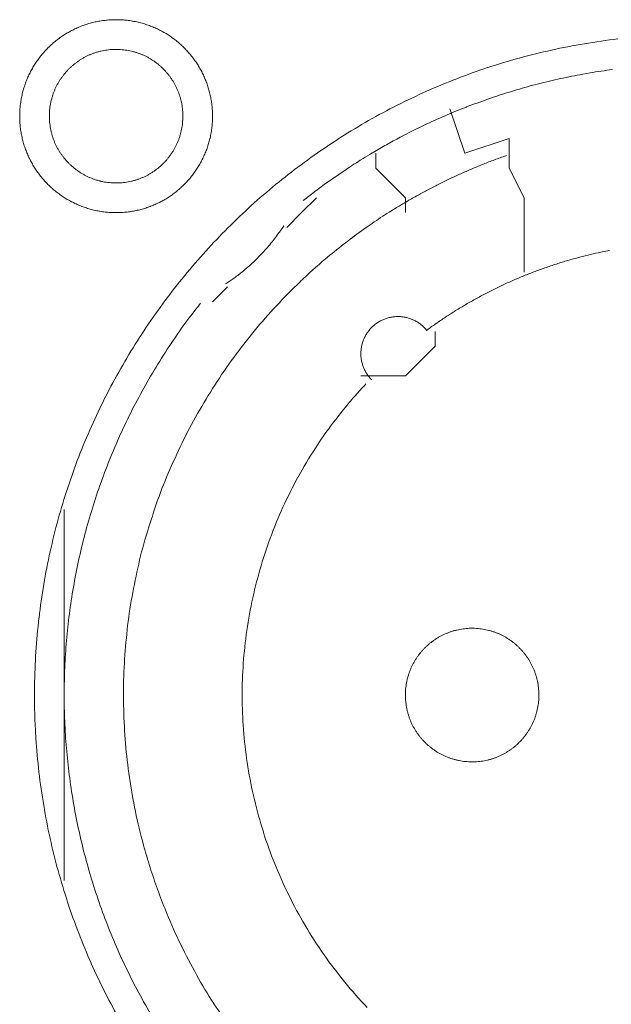
# Model space of a CAD drawing. Units: millimetres. Extents: x -560 to 1260, y -1157 to 1524.
# Drawn here: x 79 to 89, y -435 to -419 of the extents above; entities that cross this region are included whole.
import ezdxf

# ---------------------------------------------------------------- set-up
doc = ezdxf.new("R2010")
doc.units = ezdxf.units.MM
doc.header["$LTSCALE"] = 50.8
doc.layers.get('0').update_dxf_attribs({"lineweight": 0})
doc.layers.add('_U+30EC_U+30A4_U+30E4_U+30FC 1', color=7, linetype='Continuous', lineweight=0)

# ---------------------------------------------------------------- blocks, each defined once
blk = doc.blocks.new('グループ-6')
at = {"layer": '_U+30EC_U+30A4_U+30E4_U+30FC 1', "color": 0, "lineweight": 0}
for p, q in [((-230.254, -643.884), (-230.254, -643.63)), ((-229.746, -644.392), (-230.254, -643.884)), ((-229.746, -644.646), (-229.746, -644.392)), ((-232.794, -645.916), (-233.048, -646.17)), ((-235.588, -653.028), (-235.588, -649.726)), ((-235.588, -656.076), (-235.588, -653.028))]:
    blk.add_line(p, q, dxfattribs=at)
at = {"layer": '_U+30EC_U+30A4_U+30E4_U+30FC 1', "color": 0, "lineweight": 0, "flags": 128}
for points in [[(-236.35, -642.995), (-236.35, -643.001, 0.010252), (-236.348, -643.079, 0.013375), (-236.342, -643.157), (-236.342, -643.163, 0.013335), (-236.33, -643.25), (-236.33, -643.25, 0.013279), (-236.315, -643.336), (-236.315, -643.336, 0.013212), (-236.295, -643.42), (-236.295, -643.42, 0.013137), (-236.271, -643.503), (-236.271, -643.503, 0.013058), (-236.242, -643.583), (-236.242, -643.583, 0.012978), (-236.21, -643.662), (-236.21, -643.662, 0.012901), (-236.174, -643.739), (-236.173, -643.739, 0.012828), (-236.133, -643.813), (-236.133, -643.813, 0.012763), (-236.09, -643.885), (-236.09, -643.885, 0.012708), (-236.043, -643.955), (-236.043, -643.955, 0.012664), (-235.992, -644.022, 0.012628), (-235.938, -644.086, 0.012613), (-235.881, -644.148, 0.012612), (-235.821, -644.206, 0.012626), (-235.758, -644.262, 0.012647), (-235.693, -644.314), (-235.693, -644.314, 0.012684), (-235.624, -644.363), (-235.624, -644.363, 0.012734), (-235.554, -644.408), (-235.554, -644.408, 0.012795), (-235.48, -644.45), (-235.48, -644.45, 0.012864), (-235.405, -644.488), (-235.405, -644.488, 0.012939), (-235.327, -644.523), (-235.327, -644.523, 0.013018), (-235.247, -644.553), (-235.247, -644.553, 0.013098), (-235.166, -644.579), (-235.166, -644.579, 0.013177), (-235.082, -644.602), (-235.077, -644.603, 0.016567), (-234.981, -644.622), (-234.976, -644.623, 0.013321), (-234.888, -644.636, 0.013372), (-234.8, -644.643), (-234.8, -644.643, 0.013378), (-234.711, -644.646), (-234.71, -644.646, 0.013395), (-234.621, -644.644), (-234.62, -644.644, 0.013376), (-234.532, -644.638), (-234.532, -644.638, 0.013336), (-234.445, -644.627), (-234.444, -644.627, 0.01328), (-234.359, -644.611), (-234.358, -644.611, 0.013213), (-234.274, -644.591), (-234.274, -644.591, 0.013138), (-234.192, -644.567), (-234.192, -644.567, 0.013059), (-234.111, -644.539), (-234.111, -644.538, 0.012979), (-234.032, -644.506), (-234.032, -644.506, 0.012901), (-233.956, -644.47), (-233.955, -644.47, 0.012829), (-233.881, -644.43), (-233.881, -644.43, 0.012764), (-233.809, -644.386), (-233.809, -644.386, 0.012708), (-233.739, -644.339), (-233.739, -644.339, 0.012664), (-233.672, -644.288, 0.012628), (-233.608, -644.235, 0.012613), (-233.547, -644.178, 0.012612), (-233.488, -644.118, 0.012626), (-233.433, -644.055, 0.012647), (-233.38, -643.989), (-233.38, -643.989, 0.012684), (-233.332, -643.921), (-233.332, -643.921, 0.012734), (-233.286, -643.85), (-233.286, -643.85, 0.012794), (-233.244, -643.777), (-233.244, -643.777, 0.012863), (-233.206, -643.701), (-233.206, -643.701, 0.012938), (-233.172, -643.623), (-233.172, -643.623, 0.013017), (-233.141, -643.544), (-233.141, -643.544, 0.013097), (-233.115, -643.462), (-233.115, -643.462, 0.013177), (-233.093, -643.379), (-233.091, -643.373, 0.016566), (-233.072, -643.278), (-233.071, -643.272, 0.01332), (-233.059, -643.185, 0.013371), (-233.051, -643.097), (-233.051, -643.096, 0.013377), (-233.048, -643.007), (-233.048, -643.007, 0.013396), (-233.05, -642.917), (-233.05, -642.917, 0.013376), (-233.056, -642.828), (-233.056, -642.828, 0.013336), (-233.067, -642.741), (-233.067, -642.741, 0.01328), (-233.083, -642.655), (-233.083, -642.655, 0.013213), (-233.103, -642.571), (-233.103, -642.57, 0.013138), (-233.127, -642.488), (-233.127, -642.488, 0.013059), (-233.156, -642.407), (-233.156, -642.407, 0.012979), (-233.188, -642.329), (-233.188, -642.328, 0.012901), (-233.224, -642.252), (-233.224, -642.252, 0.012829), (-233.264, -642.178), (-233.264, -642.177, 0.012764), (-233.308, -642.105), (-233.308, -642.105, 0.012708), (-233.355, -642.036), (-233.355, -642.036, 0.012664), (-233.406, -641.969, 0.012628), (-233.46, -641.904, 0.012613), (-233.517, -641.843, 0.012612), (-233.577, -641.784, 0.012626), (-233.639, -641.729, 0.012646), (-233.705, -641.677), (-233.705, -641.677, 0.012684), (-233.773, -641.628), (-233.773, -641.628, 0.012734), (-233.844, -641.582), (-233.844, -641.582, 0.012794), (-233.917, -641.541), (-233.918, -641.541, 0.012863), (-233.993, -641.502), (-233.993, -641.502, 0.012938), (-234.071, -641.468), (-234.071, -641.468, 0.013017), (-234.15, -641.438), (-234.151, -641.438, 0.013097), (-234.232, -641.411), (-234.232, -641.411, 0.013177), (-234.315, -641.389), (-234.321, -641.388, 0.016566), (-234.417, -641.368), (-234.422, -641.367, 0.01332), (-234.509, -641.355, 0.013371), (-234.597, -641.347), (-234.598, -641.347, 0.013377), (-234.687, -641.344), (-234.688, -641.344, 0.013396), (-234.777, -641.346), (-234.777, -641.346, 0.013376), (-234.866, -641.353), (-234.866, -641.353, 0.013336), (-234.953, -641.364), (-234.954, -641.364, 0.01328), (-235.039, -641.379), (-235.039, -641.379, 0.013213), (-235.123, -641.399), (-235.124, -641.399, 0.013138), (-235.206, -641.424), (-235.206, -641.424, 0.013059), (-235.287, -641.452), (-235.287, -641.452, 0.012979), (-235.366, -641.484), (-235.366, -641.484, 0.012901), (-235.442, -641.521), (-235.442, -641.521, 0.012829), (-235.517, -641.561), (-235.517, -641.561, 0.012764), (-235.589, -641.604), (-235.589, -641.604, 0.012708), (-235.658, -641.651), (-235.658, -641.651, 0.012664), (-235.725, -641.702, 0.012628), (-235.79, -641.756, 0.012613), (-235.851, -641.813, 0.012612), (-235.91, -641.873, 0.012626), (-235.965, -641.936, 0.012647), (-236.017, -642.001), (-236.017, -642.001, 0.012685), (-236.066, -642.07), (-236.066, -642.07, 0.012734), (-236.112, -642.14), (-236.112, -642.141, 0.012795), (-236.154, -642.214), (-236.154, -642.214, 0.012864), (-236.192, -642.289), (-236.192, -642.289, 0.012939), (-236.226, -642.367), (-236.226, -642.367, 0.013018), (-236.257, -642.447), (-236.257, -642.447, 0.013098), (-236.283, -642.528), (-236.283, -642.528, 0.013176), (-236.305, -642.612), (-236.305, -642.612, 0.013247), (-236.323, -642.697), (-236.323, -642.697, 0.013309), (-236.336, -642.783), (-236.337, -642.784, 0.013363), (-236.345, -642.871), (-236.346, -642.877, 0.016732), (-236.35, -642.978), (-236.35, -642.983), (-236.35, -642.995)], [(-236.096, -652.9, 0.003203), (-236.095, -653.048), (-236.094, -653.159, 0.01286), (-236.079, -653.527), (-236.072, -653.639, 0.012836), (-236.02, -654.217), (-236.02, -654.219, 0.012793), (-235.939, -654.789), (-235.939, -654.791, 0.012739), (-235.83, -655.352), (-235.829, -655.354, 0.012675), (-235.693, -655.904), (-235.692, -655.906, 0.012605), (-235.529, -656.445), (-235.529, -656.447, 0.012532), (-235.34, -656.975), (-235.339, -656.976, 0.012459), (-235.125, -657.491), (-235.125, -657.492, 0.012387), (-234.886, -657.995), (-234.885, -657.996, 0.01232), (-234.623, -658.485)], [(-226.109, -641.674, 0.012793), (-226.679, -641.755), (-226.681, -641.755, 0.012739), (-227.242, -641.864), (-227.244, -641.865, 0.012675), (-227.794, -642.001), (-227.796, -642.001, 0.012605), (-228.335, -642.164), (-228.337, -642.165, 0.012532), (-228.865, -642.354), (-228.866, -642.354, 0.012459), (-229.382, -642.569), (-229.383, -642.569, 0.012387), (-229.885, -642.808), (-229.886, -642.808, 0.01232), (-230.375, -643.07), (-230.375, -643.071, 0.01226), (-230.85, -643.356), (-230.85, -643.357, 0.012208), (-231.309, -643.664), (-231.309, -643.665, 0.012167), (-231.752, -643.994, 0.01213), (-232.178, -644.344, 0.012115), (-232.586, -644.714, 0.012111), (-232.976, -645.104, 0.01212), (-233.346, -645.512, 0.012141), (-233.697, -645.938, 0.012167), (-234.026, -646.38), (-234.026, -646.38, 0.012208), (-234.334, -646.839), (-234.335, -646.84, 0.01226), (-234.62, -647.314), (-234.621, -647.314, 0.01232), (-234.883, -647.803), (-234.884, -647.804, 0.012387), (-235.123, -648.306), (-235.123, -648.307, 0.012459), (-235.338, -648.823), (-235.338, -648.824, 0.012532), (-235.527, -649.352), (-235.528, -649.353, 0.012605), (-235.691, -649.893), (-235.692, -649.894, 0.012675), (-235.828, -650.445), (-235.829, -650.447, 0.012739), (-235.938, -651.007), (-235.938, -651.009, 0.012793), (-236.019, -651.579), (-236.02, -651.581, 0.012835), (-236.072, -652.16), (-236.072, -652.162, 0.012856), (-236.095, -652.748), (-236.095, -652.75, 0.003206), (-236.096, -652.898, 0.003206)], [(-235.842, -642.995), (-235.842, -643.012, 0.02079), (-235.838, -643.087), (-235.837, -643.098, 0.011801), (-235.831, -643.151), (-235.831, -643.151, 0.01175), (-235.823, -643.204), (-235.823, -643.204, 0.011701), (-235.812, -643.256), (-235.812, -643.256, 0.011646), (-235.799, -643.307), (-235.799, -643.308, 0.011586), (-235.783, -643.358), (-235.783, -643.358, 0.011524), (-235.766, -643.407), (-235.766, -643.407, 0.011462), (-235.746, -643.455), (-235.746, -643.455, 0.011401), (-235.724, -643.502), (-235.724, -643.502, 0.011344), (-235.7, -643.548), (-235.7, -643.548, 0.011291), (-235.674, -643.592), (-235.674, -643.592, 0.011245), (-235.646, -643.636), (-235.646, -643.636, 0.011206), (-235.616, -643.677), (-235.616, -643.677, 0.011175), (-235.585, -643.718, 0.011151), (-235.551, -643.757, 0.01114), (-235.516, -643.794, 0.01114), (-235.48, -643.83, 0.011149), (-235.441, -643.864, 0.011168), (-235.402, -643.897, 0.011189), (-235.361, -643.927), (-235.361, -643.927, 0.011224), (-235.318, -643.956), (-235.318, -643.956, 0.011267), (-235.274, -643.983), (-235.274, -643.983, 0.011316), (-235.229, -644.008), (-235.229, -644.008, 0.011371), (-235.183, -644.031), (-235.183, -644.031, 0.01143), (-235.135, -644.052), (-235.135, -644.052, 0.011492), (-235.086, -644.071), (-235.086, -644.071, 0.011555), (-235.037, -644.088), (-235.033, -644.089, 0.014528), (-234.976, -644.104), (-234.973, -644.105, 0.011687), (-234.921, -644.117, 0.011738), (-234.869, -644.126), (-234.869, -644.126, 0.011779), (-234.815, -644.132), (-234.815, -644.132, 0.011816), (-234.761, -644.137), (-234.761, -644.137, 0.011814), (-234.706, -644.138), (-234.706, -644.138, 0.011825), (-234.651, -644.137), (-234.651, -644.137, 0.011818), (-234.597, -644.134), (-234.597, -644.134, 0.011789), (-234.543, -644.128), (-234.543, -644.128, 0.011749), (-234.49, -644.119), (-234.49, -644.119, 0.0117), (-234.438, -644.108), (-234.438, -644.108, 0.011645), (-234.387, -644.095), (-234.387, -644.095, 0.011585), (-234.337, -644.08), (-234.337, -644.08, 0.011523), (-234.288, -644.062), (-234.287, -644.062, 0.011461), (-234.239, -644.042), (-234.239, -644.042, 0.0114), (-234.192, -644.02), (-234.192, -644.02, 0.011343), (-234.147, -643.996), (-234.147, -643.996, 0.01129), (-234.102, -643.97), (-234.102, -643.97, 0.011244), (-234.059, -643.942), (-234.059, -643.942, 0.011205), (-234.017, -643.912), (-234.017, -643.912, 0.011175), (-233.976, -643.881, 0.01115), (-233.937, -643.848, 0.011139), (-233.9, -643.813, 0.011139), (-233.864, -643.776, 0.011148), (-233.83, -643.738, 0.011167), (-233.798, -643.698, 0.011189), (-233.767, -643.657), (-233.767, -643.657, 0.011224), (-233.738, -643.614), (-233.738, -643.614, 0.011266), (-233.711, -643.57), (-233.711, -643.57, 0.011316), (-233.686, -643.525), (-233.686, -643.525, 0.011371), (-233.663, -643.479), (-233.663, -643.479, 0.01143), (-233.642, -643.431), (-233.642, -643.431, 0.011492), (-233.623, -643.383), (-233.623, -643.383, 0.011555), (-233.607, -643.333), (-233.606, -643.33, 0.014528), (-233.59, -643.273), (-233.589, -643.27, 0.011687), (-233.578, -643.218, 0.011738), (-233.569, -643.165), (-233.568, -643.165, 0.011779), (-233.562, -643.112), (-233.562, -643.111, 0.011817), (-233.558, -643.057), (-233.558, -643.057, 0.011814), (-233.556, -643.003), (-233.556, -643.002, 0.011825), (-233.557, -642.947), (-233.557, -642.947, 0.011818), (-233.56, -642.893), (-233.561, -642.893, 0.011789), (-233.567, -642.839), (-233.567, -642.839, 0.011749), (-233.575, -642.786), (-233.575, -642.786, 0.0117), (-233.586, -642.734), (-233.586, -642.734, 0.011645), (-233.599, -642.683), (-233.599, -642.683, 0.011585), (-233.615, -642.633), (-233.615, -642.633, 0.011523), (-233.632, -642.584), (-233.632, -642.584, 0.011461), (-233.652, -642.536), (-233.652, -642.536, 0.0114), (-233.674, -642.489), (-233.674, -642.489, 0.011343), (-233.698, -642.443), (-233.698, -642.443, 0.011291), (-233.724, -642.398), (-233.724, -642.398, 0.011244), (-233.752, -642.355), (-233.752, -642.355, 0.011206), (-233.782, -642.313), (-233.782, -642.313, 0.011175), (-233.813, -642.273, 0.01115), (-233.847, -642.234, 0.01114), (-233.882, -642.196, 0.011139), (-233.918, -642.16, 0.011149), (-233.956, -642.126, 0.011168), (-233.996, -642.094, 0.01119), (-234.037, -642.063), (-234.037, -642.063, 0.011225), (-234.08, -642.034), (-234.08, -642.034, 0.011267), (-234.124, -642.007), (-234.124, -642.007, 0.011317), (-234.169, -641.982), (-234.169, -641.982, 0.011372), (-234.215, -641.959), (-234.215, -641.959, 0.011431), (-234.263, -641.938), (-234.263, -641.938, 0.011493), (-234.311, -641.92), (-234.312, -641.92, 0.011555), (-234.361, -641.903), (-234.361, -641.903, 0.011617), (-234.412, -641.889), (-234.412, -641.889, 0.011674), (-234.463, -641.877), (-234.464, -641.877, 0.011727), (-234.516, -641.867), (-234.516, -641.867, 0.011771), (-234.569, -641.86), (-234.569, -641.86, 0.011815), (-234.623, -641.855), (-234.627, -641.854, 0.014762), (-234.688, -641.852), (-234.692, -641.852, 0.011811), (-234.747, -641.853), (-234.747, -641.853, 0.011819), (-234.801, -641.857), (-234.801, -641.857, 0.011789), (-234.855, -641.863), (-234.855, -641.863, 0.011749), (-234.908, -641.871), (-234.908, -641.871, 0.011701), (-234.96, -641.882), (-234.96, -641.882, 0.011645), (-235.011, -641.895), (-235.011, -641.895, 0.011586), (-235.061, -641.911), (-235.061, -641.911, 0.011524), (-235.11, -641.929), (-235.11, -641.929, 0.011461), (-235.158, -641.948), (-235.159, -641.948, 0.011401), (-235.205, -641.97), (-235.206, -641.97, 0.011344), (-235.251, -641.994), (-235.251, -641.994, 0.011291), (-235.296, -642.02), (-235.296, -642.02, 0.011245), (-235.339, -642.048), (-235.339, -642.048, 0.011206), (-235.381, -642.078), (-235.381, -642.078, 0.011175), (-235.421, -642.109, 0.01115), (-235.46, -642.143, 0.01114), (-235.498, -642.178, 0.01114), (-235.534, -642.214, 0.011149), (-235.568, -642.253, 0.011168), (-235.6, -642.292, 0.01119), (-235.631, -642.333), (-235.631, -642.334, 0.011224), (-235.66, -642.376), (-235.66, -642.376, 0.011267), (-235.687, -642.42), (-235.687, -642.42, 0.011317), (-235.712, -642.465), (-235.712, -642.465, 0.011372), (-235.735, -642.511), (-235.735, -642.512, 0.011431), (-235.756, -642.559), (-235.756, -642.559, 0.011492), (-235.775, -642.608), (-235.775, -642.608, 0.011555), (-235.791, -642.657), (-235.791, -642.657, 0.011616), (-235.806, -642.708), (-235.806, -642.708, 0.011674), (-235.818, -642.76), (-235.818, -642.76, 0.011726), (-235.827, -642.812), (-235.827, -642.812, 0.011771), (-235.835, -642.865), (-235.835, -642.866, 0.01181), (-235.839, -642.919), (-235.84, -642.923, 0.014781), (-235.842, -642.984), (-235.842, -642.988), (-235.842, -642.995)], [(-226.201, -642.198, 0.011922), (-226.583, -642.255), (-226.71, -642.277, 0.011953), (-227.09, -642.353, 0.005991), (-227.467, -642.442), (-227.467, -642.442, 0.012011), (-227.841, -642.545), (-227.965, -642.582, 0.012055), (-228.336, -642.704, 0.006047), (-228.702, -642.838), (-228.703, -642.839, 0.012127), (-229.065, -642.987), (-229.066, -642.987, 0.006085), (-229.424, -643.149), (-229.424, -643.15, 0.0122), (-229.778, -643.326), (-229.836, -643.357, 0.006118), (-230.069, -643.483, 0.006128), (-230.299, -643.616), (-230.299, -643.616, 0.001533), (-230.356, -643.65, 0.001533)], [(-230.357, -643.651, 0.003888), (-230.507, -643.742), (-230.519, -643.75, 0.005651), (-230.693, -643.861), (-230.709, -643.872, 0.00565), (-230.911, -644.008, 0.00565), (-231.111, -644.148), (-231.112, -644.149, 0.00565), (-231.306, -644.292), (-231.307, -644.293, 0.005475), (-231.494, -644.438), (-231.497, -644.44)], [(-228.016, -643.669), (-228.025, -643.672, 0.005435), (-228.219, -643.742), (-228.222, -643.743, 0.005109), (-228.408, -643.815, 0.005107), (-228.593, -643.891, 0.005106), (-228.776, -643.97, 0.005106), (-228.958, -644.053, 0.005107), (-229.138, -644.14, 0.005108), (-229.316, -644.231, 0.00511), (-229.492, -644.325), (-229.495, -644.327, 0.005111), (-229.664, -644.422), (-229.666, -644.423, 0.004794), (-229.828, -644.518), (-229.833, -644.521)], [(-229.833, -644.521, 0.002517), (-229.918, -644.573), (-230.024, -644.638, 0.015124), (-230.314, -644.829), (-230.416, -644.9, 0.010051), (-230.732, -645.132, 0.010016), (-231.039, -645.376), (-231.114, -645.438, 0.019918), (-231.546, -645.827), (-231.548, -645.828, 0.009911), (-231.953, -646.239), (-231.954, -646.24, 0.019691), (-232.333, -646.672), (-232.334, -646.673, 0.009801), (-232.685, -647.125), (-232.685, -647.125, 0.019493), (-233.009, -647.596), (-233.009, -647.596, 0.009716), (-233.304, -648.084), (-233.304, -648.084, 0.019363), (-233.57, -648.587, 0.009668), (-233.806, -649.105, 0.019323), (-234.011, -649.635, 0.009674), (-234.185, -650.176), (-234.185, -650.177, 0.019389), (-234.328, -650.728, 0.009725), (-234.439, -651.287), (-234.439, -651.288, 0.019524), (-234.517, -651.854), (-234.517, -651.855, 0.009816), (-234.562, -652.426), (-234.562, -652.427, 0.019728), (-234.573, -653.003), (-234.573, -653.004, 0.00993), (-234.55, -653.581), (-234.549, -653.584, 0.019952), (-234.491, -654.163), (-234.491, -654.165, 0.010046), (-234.398, -654.743), (-234.397, -654.746, 0.020139), (-234.268, -655.324), (-234.242, -655.421, 0.010088), (-234.132, -655.802), (-234.132, -655.803, 0.010076), (-234.007, -656.178, 0.010048), (-233.867, -656.547), (-233.831, -656.638, 0.019992), (-233.592, -657.17), (-233.591, -657.173, 0.009949), (-233.323, -657.686), (-233.323, -657.687, 0.019765), (-233.026, -658.181), (-233.025, -658.182, 0.009836), (-232.701, -658.656)], [(-232.825, -645.867), (-232.814, -645.859, 0.007469), (-232.745, -645.813, 0.004585), (-232.678, -645.765), (-232.673, -645.762, 0.009161), (-232.598, -645.705), (-232.586, -645.696, 0.009146), (-232.488, -645.616, 0.009139), (-232.394, -645.534, 0.009136), (-232.303, -645.448, 0.009136), (-232.215, -645.359, 0.009139), (-232.13, -645.266, 0.009145), (-232.049, -645.171, 0.009149), (-231.971, -645.072), (-231.97, -645.071, 0.009159), (-231.898, -644.973), (-231.896, -644.971, 0.008598), (-231.83, -644.873), (-231.828, -644.87)], [(-230.421, -647.578, 0.002377), (-230.472, -647.632), (-230.535, -647.7, 0.014288), (-230.707, -647.896), (-230.742, -647.938, 0.009496), (-230.972, -648.228), (-230.993, -648.255, 0.018903), (-231.247, -648.614), (-231.287, -648.676, 0.018773), (-231.584, -649.171), (-231.585, -649.173, 0.018635), (-231.842, -649.685), (-231.842, -649.687, 0.018505), (-232.06, -650.214), (-232.06, -650.215, 0.018392), (-232.237, -650.756), (-232.237, -650.756, 0.018305), (-232.374, -651.307), (-232.374, -651.307, 0.018251), (-232.47, -651.866, 0.018233), (-232.526, -652.43, 0.018251), (-232.54, -652.996), (-232.54, -652.996, 0.018306), (-232.512, -653.563), (-232.512, -653.564, 0.018392), (-232.443, -654.128), (-232.443, -654.129, 0.018505), (-232.332, -654.689), (-232.331, -654.69, 0.018635), (-232.178, -655.243), (-232.178, -655.245, 0.018772), (-231.983, -655.788), (-231.982, -655.79, 0.01891), (-231.744, -656.321), (-231.743, -656.324, 0.019005), (-231.463, -656.841), (-231.462, -656.844, 0.019053), (-231.141, -657.342), (-231.139, -657.345, 0.018993), (-230.785, -657.812), (-230.783, -657.814, 0.018874), (-230.399, -658.249)], [(-226.249, -645.292, 0.003379), (-226.376, -645.318), (-226.401, -645.323, 0.008335), (-226.577, -645.363), (-226.615, -645.372, 0.006659), (-226.815, -645.423, 0.00665), (-227.013, -645.479, 0.006645), (-227.21, -645.541, 0.006642), (-227.405, -645.608, 0.006639), (-227.597, -645.68, 0.006638), (-227.788, -645.757, 0.006638), (-227.977, -645.839, 0.006639), (-228.163, -645.926, 0.006641), (-228.347, -646.018, 0.006645), (-228.529, -646.115, 0.00665), (-228.708, -646.216, 0.006656), (-228.885, -646.323, 0.006659), (-229.058, -646.434), (-229.064, -646.438, 0.006667), (-229.224, -646.547), (-229.229, -646.55, 0.00584), (-229.377, -646.656), (-229.387, -646.663)], [(-233.253, -646.196, 0.002781), (-233.328, -646.292), (-233.421, -646.412, 0.016753), (-233.671, -646.757), (-233.756, -646.884, 0.011138), (-234.015, -647.288), (-234.016, -647.29, 0.011095), (-234.255, -647.702), (-234.255, -647.703, 0.011051), (-234.475, -648.123), (-234.475, -648.124, 0.011002), (-234.675, -648.551), (-234.675, -648.552, 0.010952), (-234.855, -648.985), (-234.855, -648.986, 0.0109), (-235.015, -649.425), (-235.015, -649.426, 0.010849), (-235.155, -649.87), (-235.156, -649.87, 0.0108), (-235.276, -650.319), (-235.276, -650.319, 0.010754), (-235.377, -650.771), (-235.377, -650.771, 0.010713), (-235.458, -651.226), (-235.458, -651.226, 0.010677), (-235.52, -651.683), (-235.52, -651.684, 0.010647), (-235.562, -652.142, 0.01062), (-235.584, -652.602, 0.010606), (-235.587, -653.062, 0.0106), (-235.57, -653.522, 0.010602), (-235.534, -653.98, 0.010612), (-235.478, -654.437, 0.010629), (-235.403, -654.891, 0.010647), (-235.309, -655.342), (-235.309, -655.342, 0.010677), (-235.196, -655.789), (-235.195, -655.789, 0.010713), (-235.063, -656.232), (-235.062, -656.232, 0.010754), (-234.911, -656.669), (-234.91, -656.67, 0.0108), (-234.739, -657.101), (-234.739, -657.102, 0.010849), (-234.549, -657.527), (-234.548, -657.527, 0.0109), (-234.339, -657.945), (-234.339, -657.946, 0.010952), (-234.111, -658.356)], [(-229.375, -646.665), (-229.377, -646.662, 0.014368), (-229.4, -646.636), (-229.4, -646.635, 0.012685), (-229.422, -646.612), (-229.422, -646.612, 0.012631), (-229.446, -646.59), (-229.446, -646.59, 0.012578), (-229.47, -646.569), (-229.47, -646.569, 0.012526), (-229.495, -646.549), (-229.495, -646.549, 0.012479), (-229.521, -646.531), (-229.521, -646.531, 0.012438), (-229.547, -646.514), (-229.547, -646.514, 0.012404), (-229.575, -646.499), (-229.575, -646.499, 0.012379), (-229.603, -646.485, 0.012358), (-229.632, -646.472, 0.012356), (-229.661, -646.461, 0.012363), (-229.691, -646.451, 0.012374), (-229.721, -646.443), (-229.721, -646.443, 0.012398), (-229.752, -646.436), (-229.752, -646.436, 0.01243), (-229.783, -646.431), (-229.783, -646.431, 0.012471), (-229.815, -646.427), (-229.815, -646.427, 0.012517), (-229.846, -646.425), (-229.846, -646.425, 0.012568), (-229.878, -646.424), (-229.878, -646.424, 0.012621), (-229.91, -646.425), (-229.91, -646.425, 0.012677), (-229.942, -646.428), (-229.946, -646.428, 0.012709), (-229.97, -646.432, 0.00643), (-229.994, -646.436), (-229.995, -646.436, 0.014334), (-230.021, -646.442), (-230.026, -646.443, 0.012688), (-230.057, -646.451), (-230.057, -646.451, 0.012634), (-230.087, -646.462), (-230.087, -646.462, 0.012581), (-230.117, -646.473), (-230.117, -646.473, 0.012529), (-230.146, -646.486), (-230.146, -646.486, 0.012482), (-230.174, -646.5), (-230.174, -646.5, 0.01244), (-230.202, -646.516), (-230.202, -646.516, 0.012406), (-230.228, -646.533), (-230.228, -646.533, 0.01238), (-230.254, -646.551, 0.01236), (-230.279, -646.571, 0.012357), (-230.302, -646.591, 0.012364), (-230.325, -646.613, 0.012374), (-230.347, -646.636), (-230.347, -646.636, 0.012398), (-230.367, -646.66), (-230.367, -646.66, 0.01243), (-230.386, -646.685), (-230.386, -646.685, 0.012469), (-230.404, -646.711), (-230.404, -646.711, 0.012515), (-230.421, -646.738), (-230.421, -646.738, 0.012566), (-230.436, -646.766), (-230.436, -646.766, 0.012619), (-230.45, -646.795), (-230.45, -646.795, 0.012674), (-230.463, -646.824), (-230.463, -646.824, 0.012717), (-230.474, -646.855), (-230.475, -646.856, 0.014387), (-230.485, -646.889), (-230.485, -646.89, 0.012712), (-230.493, -646.921), (-230.493, -646.921, 0.012663), (-230.499, -646.953), (-230.499, -646.953, 0.012609), (-230.504, -646.984), (-230.504, -646.984, 0.012556), (-230.507, -647.016), (-230.507, -647.016, 0.012506), (-230.508, -647.048), (-230.508, -647.048, 0.012461), (-230.508, -647.079), (-230.508, -647.079, 0.012423), (-230.506, -647.111), (-230.506, -647.111, 0.012393), (-230.503, -647.142, 0.012366), (-230.498, -647.173, 0.012358), (-230.491, -647.204, 0.01236), (-230.483, -647.234, 0.012373), (-230.474, -647.264, 0.012387), (-230.463, -647.294), (-230.463, -647.294, 0.012415), (-230.451, -647.323), (-230.451, -647.323, 0.012451), (-230.437, -647.351), (-230.437, -647.351, 0.012495), (-230.422, -647.379), (-230.422, -647.379, 0.012544), (-230.405, -647.406), (-230.405, -647.406, 0.012596), (-230.387, -647.432), (-230.387, -647.432, 0.012651), (-230.367, -647.458), (-230.367, -647.459, 0.012703), (-230.347, -647.482), (-230.346, -647.483, 0.011153), (-230.327, -647.503), (-230.326, -647.505)], [(-229.746, -652.901), (-229.746, -652.918, 0.02079), (-229.742, -652.993), (-229.741, -653.004, 0.011801), (-229.735, -653.057), (-229.735, -653.057, 0.01175), (-229.727, -653.11), (-229.727, -653.11, 0.011701), (-229.716, -653.162), (-229.716, -653.162, 0.011646), (-229.703, -653.213), (-229.703, -653.213, 0.011586), (-229.687, -653.264), (-229.687, -653.264, 0.011524), (-229.67, -653.313), (-229.67, -653.313, 0.011462), (-229.65, -653.361), (-229.65, -653.361, 0.011401), (-229.628, -653.408), (-229.628, -653.408, 0.011344), (-229.604, -653.454), (-229.604, -653.454, 0.011291), (-229.578, -653.498), (-229.578, -653.498, 0.011245), (-229.55, -653.542), (-229.55, -653.542, 0.011206), (-229.52, -653.583), (-229.52, -653.583, 0.011175), (-229.489, -653.624, 0.011151), (-229.455, -653.663, 0.01114), (-229.42, -653.7, 0.01114), (-229.384, -653.736, 0.011149), (-229.345, -653.77, 0.011168), (-229.306, -653.803, 0.011189), (-229.265, -653.833), (-229.265, -653.833, 0.011224), (-229.222, -653.862), (-229.222, -653.862, 0.011267), (-229.178, -653.889), (-229.178, -653.889, 0.011316), (-229.133, -653.914), (-229.133, -653.914, 0.011371), (-229.087, -653.937), (-229.087, -653.937, 0.01143), (-229.039, -653.958), (-229.039, -653.958, 0.011492), (-228.99, -653.977), (-228.99, -653.977, 0.011555), (-228.941, -653.994), (-228.937, -653.995, 0.014528), (-228.88, -654.01), (-228.877, -654.011, 0.011687), (-228.825, -654.023, 0.011738), (-228.773, -654.032), (-228.773, -654.032, 0.011779), (-228.719, -654.038), (-228.719, -654.038, 0.011816), (-228.665, -654.043), (-228.665, -654.043, 0.011814), (-228.61, -654.044), (-228.61, -654.044, 0.011825), (-228.555, -654.043), (-228.555, -654.043, 0.011818), (-228.501, -654.04), (-228.501, -654.04, 0.011789), (-228.447, -654.034), (-228.447, -654.034, 0.011749), (-228.394, -654.025), (-228.394, -654.025, 0.0117), (-228.342, -654.014), (-228.342, -654.014, 0.011645), (-228.291, -654.001), (-228.291, -654.001, 0.011585), (-228.241, -653.986), (-228.241, -653.986, 0.011523), (-228.191, -653.968), (-228.191, -653.968, 0.011461), (-228.143, -653.948), (-228.143, -653.948, 0.0114), (-228.096, -653.926), (-228.096, -653.926, 0.011343), (-228.051, -653.902), (-228.051, -653.902, 0.01129), (-228.006, -653.876), (-228.006, -653.876, 0.011244), (-227.963, -653.848), (-227.963, -653.848, 0.011205), (-227.921, -653.818), (-227.921, -653.818, 0.011175), (-227.88, -653.787, 0.01115), (-227.841, -653.754, 0.011139), (-227.804, -653.719, 0.011139), (-227.768, -653.682, 0.011148), (-227.734, -653.644, 0.011167), (-227.702, -653.604, 0.011189), (-227.671, -653.563), (-227.671, -653.563, 0.011224), (-227.642, -653.52), (-227.642, -653.52, 0.011266), (-227.615, -653.476), (-227.615, -653.476, 0.011316), (-227.59, -653.431), (-227.59, -653.431, 0.011371), (-227.567, -653.385), (-227.567, -653.385, 0.01143), (-227.546, -653.337), (-227.546, -653.337, 0.011492), (-227.527, -653.289), (-227.527, -653.289, 0.011555), (-227.511, -653.239), (-227.51, -653.236, 0.014528), (-227.494, -653.179), (-227.493, -653.176, 0.011687), (-227.482, -653.124, 0.011738), (-227.473, -653.071), (-227.472, -653.071, 0.011779), (-227.466, -653.018), (-227.466, -653.017, 0.011817), (-227.462, -652.963), (-227.462, -652.963, 0.011814), (-227.46, -652.908), (-227.46, -652.908, 0.011825), (-227.461, -652.853), (-227.461, -652.853, 0.011818), (-227.464, -652.799), (-227.464, -652.799, 0.011789), (-227.471, -652.745), (-227.471, -652.745, 0.011749), (-227.479, -652.692), (-227.479, -652.692, 0.0117), (-227.49, -652.64), (-227.49, -652.64, 0.011645), (-227.503, -652.589), (-227.503, -652.589, 0.011585), (-227.519, -652.539), (-227.519, -652.539, 0.011523), (-227.536, -652.49), (-227.536, -652.49, 0.011461), (-227.556, -652.442), (-227.556, -652.442, 0.0114), (-227.578, -652.395), (-227.578, -652.395, 0.011343), (-227.602, -652.349), (-227.602, -652.349, 0.011291), (-227.628, -652.304), (-227.628, -652.304, 0.011244), (-227.656, -652.261), (-227.656, -652.261, 0.011206), (-227.686, -652.219), (-227.686, -652.219, 0.011175), (-227.717, -652.179, 0.01115), (-227.751, -652.14, 0.01114), (-227.786, -652.102, 0.011139), (-227.822, -652.066, 0.011149), (-227.86, -652.032, 0.011168), (-227.9, -652, 0.01119), (-227.941, -651.969), (-227.941, -651.969, 0.011225), (-227.984, -651.94), (-227.984, -651.94, 0.011267), (-228.028, -651.913), (-228.028, -651.913, 0.011317), (-228.073, -651.888), (-228.073, -651.888, 0.011372), (-228.119, -651.865), (-228.119, -651.865, 0.011431), (-228.167, -651.844), (-228.167, -651.844, 0.011493), (-228.215, -651.826), (-228.216, -651.826, 0.011555), (-228.265, -651.809), (-228.265, -651.809, 0.011617), (-228.316, -651.795), (-228.316, -651.795, 0.011674), (-228.367, -651.783), (-228.368, -651.783, 0.011727), (-228.42, -651.773), (-228.42, -651.773, 0.011771), (-228.473, -651.766), (-228.473, -651.766, 0.011815), (-228.527, -651.761), (-228.531, -651.76, 0.014762), (-228.592, -651.758), (-228.596, -651.758, 0.011811), (-228.651, -651.759), (-228.651, -651.759, 0.011819), (-228.705, -651.763), (-228.705, -651.763, 0.011789), (-228.759, -651.769), (-228.759, -651.769, 0.011749), (-228.812, -651.777), (-228.812, -651.777, 0.011701), (-228.864, -651.788), (-228.864, -651.788, 0.011645), (-228.915, -651.801), (-228.915, -651.801, 0.011586), (-228.965, -651.817), (-228.965, -651.817, 0.011524), (-229.014, -651.834), (-229.014, -651.835, 0.011461), (-229.062, -651.854), (-229.063, -651.854, 0.011401), (-229.109, -651.876), (-229.11, -651.876, 0.011344), (-229.155, -651.9), (-229.155, -651.9, 0.011291), (-229.2, -651.926), (-229.2, -651.926, 0.011245), (-229.243, -651.954), (-229.243, -651.954, 0.011206), (-229.285, -651.984), (-229.285, -651.984, 0.011175), (-229.325, -652.015, 0.01115), (-229.364, -652.049, 0.01114), (-229.402, -652.084, 0.01114), (-229.438, -652.12, 0.011149), (-229.472, -652.159, 0.011168), (-229.504, -652.198, 0.01119), (-229.535, -652.239), (-229.535, -652.239, 0.011224), (-229.564, -652.282), (-229.564, -652.282, 0.011267), (-229.591, -652.326), (-229.591, -652.326, 0.011317), (-229.616, -652.371), (-229.616, -652.371, 0.011372), (-229.639, -652.417), (-229.639, -652.418, 0.011431), (-229.66, -652.465), (-229.66, -652.465, 0.011492), (-229.679, -652.514), (-229.679, -652.514, 0.011555), (-229.695, -652.563), (-229.695, -652.563, 0.011616), (-229.71, -652.614), (-229.71, -652.614, 0.011674), (-229.722, -652.666), (-229.722, -652.666, 0.011726), (-229.731, -652.718), (-229.731, -652.718, 0.011771), (-229.739, -652.771), (-229.739, -652.772, 0.01181), (-229.743, -652.825), (-229.744, -652.829, 0.014781), (-229.746, -652.89), (-229.746, -652.894), (-229.746, -652.901)]]:
    blk.add_lwpolyline(points, format="xyb", dxfattribs=at)
for points in [[(-227.968, -643.884), (-227.968, -643.376), (-228.73, -643.63), (-228.984, -642.868)], [(-227.714, -645.662), (-227.714, -644.392), (-227.968, -643.884)], [(-231.27, -644.392), (-231.524, -644.646), (-231.778, -644.9)], [(-229.238, -646.678), (-229.238, -646.932), (-229.492, -647.186), (-229.746, -647.44), (-230, -647.44), (-230.254, -647.44), (-230.508, -647.44)]]:
    blk.add_lwpolyline(points, dxfattribs=at)

msp = doc.modelspace()

# ---------------------------------------------------------------- block references
at = {"color": 0}
msp.add_blockref('グループ-6', (314.992, 222.758), dxfattribs=at)

doc.saveas('drawing.dxf')
